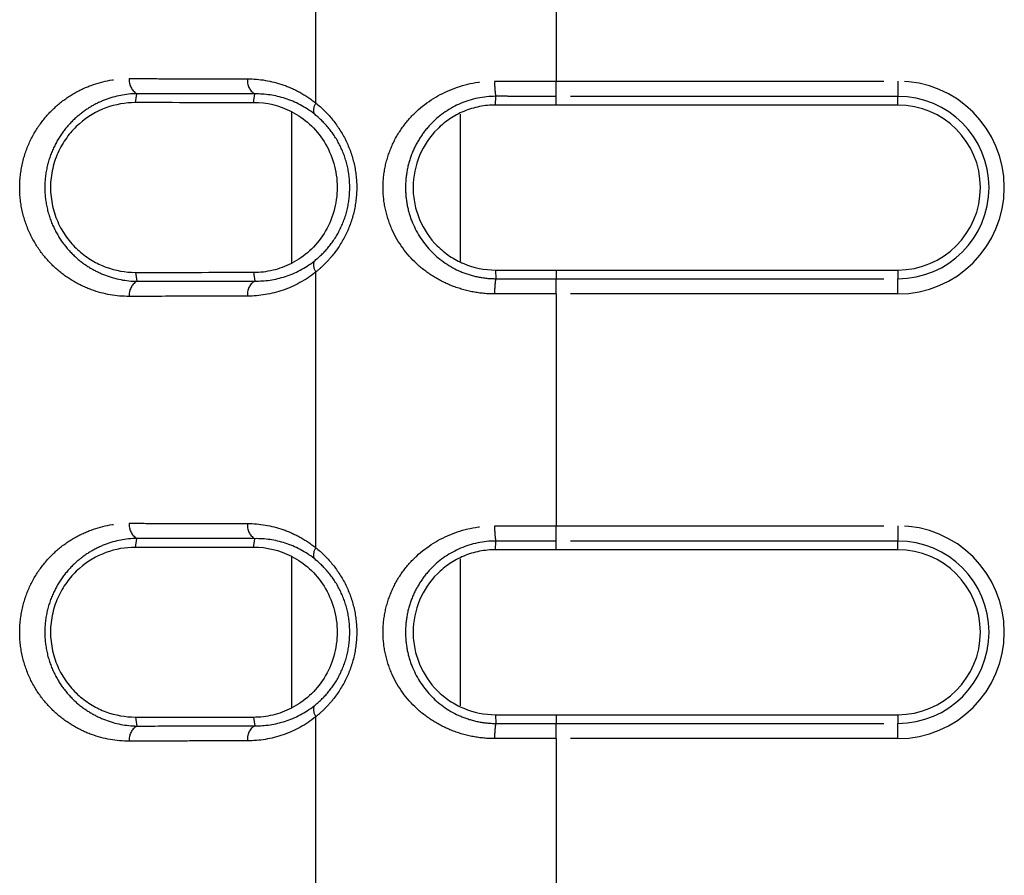
# Model space of a CAD drawing. Extents: x 337 to 3222, y 102 to 2387.
# Drawn here: x 377 to 396, y 724 to 741 of the extents above; entities that cross this region are included whole.
import ezdxf

# ---------------------------------------------------------------- set-up
doc = ezdxf.new("R2010")
doc.units = 0
doc.linetypes.add('PHANTOM', pattern=[12.7, 6.35, -1.27, 1.27, -1.27, 1.27, -1.27])
doc.layers.get('0').update_dxf_attribs({"linetype": 'CONTINUOUS'})

msp = doc.modelspace()

# ---------------------------------------------------------------- linework, layer by layer
at = {"color": 8, "linetype": 'PHANTOM'}
for p, q in [((382.681, 739.476), (382.681, 744.823)), ((387.344, 744.398), (387.344, 739.901)), ((387.344, 739.901), (393.967, 739.901)), ((387.344, 739.605), (387.344, 739.901)), ((393.967, 739.901), (393.967, 739.605)), ((379.183, 739.483), (379.208, 739.657)), ((381.473, 739.482), (381.496, 739.652)), ((386.167, 739.437), (386.17, 739.606)), ((393.967, 739.605), (387.344, 739.605)), ((387.344, 739.437), (387.344, 739.605)), ((393.967, 739.437), (393.967, 739.605)), ((382.219, 736.372), (382.219, 739.303)), ((385.481, 739.261), (385.481, 736.411)), ((379.183, 736.192), (379.208, 736.018)), ((381.473, 736.193), (381.496, 736.023)), ((382.681, 730.852), (382.681, 736.198)), ((386.167, 736.237), (386.17, 736.069)), ((387.344, 736.237), (387.344, 736.069)), ((393.967, 736.237), (393.967, 736.069)), ((387.344, 735.774), (387.344, 736.069)), ((387.344, 736.069), (393.967, 736.069)), ((393.967, 735.774), (393.967, 736.069)), ((387.344, 735.774), (387.344, 731.276)), ((393.967, 735.774), (387.344, 735.774)), ((387.344, 731.276), (393.967, 731.276)), ((387.344, 730.981), (387.344, 731.276)), ((393.967, 731.276), (393.967, 730.981)), ((379.183, 730.858), (379.208, 731.033)), ((381.473, 730.857), (381.496, 731.027)), ((386.167, 730.813), (386.17, 730.981)), ((393.967, 730.981), (387.344, 730.981)), ((387.344, 730.813), (387.344, 730.981)), ((393.967, 730.813), (393.967, 730.981)), ((382.219, 727.747), (382.219, 730.679)), ((385.481, 730.636), (385.481, 727.787)), ((379.183, 727.567), (379.208, 727.393)), ((381.473, 727.568), (381.496, 727.399)), ((382.681, 722.228), (382.681, 727.574)), ((386.167, 727.613), (386.17, 727.444)), ((387.344, 727.613), (387.344, 727.445)), ((393.967, 727.613), (393.967, 727.445)), ((387.344, 727.15), (387.344, 727.445)), ((387.344, 727.445), (393.967, 727.445)), ((393.967, 727.15), (393.967, 727.445)), ((387.344, 727.15), (387.344, 722.652)), ((393.967, 727.15), (387.344, 727.15))]:
    msp.add_line(p, q, dxfattribs=at)
at = {"color": 7, "linetype": 'CONTINUOUS'}
for p, q in [((393.967, 739.437), (387.344, 739.437)), ((387.344, 736.237), (393.967, 736.237)), ((393.967, 730.813), (387.344, 730.813)), ((387.344, 727.613), (393.967, 727.613))]:
    msp.add_line(p, q, dxfattribs=at)
at = {"color": 8, "linetype": 'PHANTOM'}
for centre, radius, start, end in [((379.366, 739.916), 0.303, 173.6999, 238.6562), ((381.66, 739.91), 0.306, 173.4224, 237.5187), ((387.37, 739.841), 1.222, 177.1915, 191.1093), ((393.967, 737.837), 2.063, 270, 90), ((393.967, 737.837), 1.768, 270, 90), ((382.881, 739.338), 0.244, 145.2931, 197.1381), ((382.881, 736.337), 0.244, 162.8428, 214.6935), ((379.366, 735.759), 0.303, 121.3438, 186.3001), ((381.66, 735.765), 0.306, 122.4813, 186.5776), ((387.37, 735.833), 1.222, 168.9016, 182.8181), ((379.366, 731.292), 0.303, 173.6999, 238.6562), ((381.66, 731.285), 0.306, 173.4224, 237.5187), ((387.37, 731.217), 1.222, 177.1915, 191.1095), ((393.967, 729.213), 2.063, 270, 90), ((382.881, 730.713), 0.244, 145.2931, 197.1381), ((393.967, 729.213), 1.768, 270, 90), ((382.881, 727.712), 0.244, 162.8428, 214.6935), ((379.366, 727.134), 0.303, 121.3438, 186.3001), ((381.66, 727.141), 0.306, 122.4813, 186.5776), ((387.37, 727.209), 1.222, 168.9026, 182.818)]:
    msp.add_arc(centre, radius, start, end, dxfattribs=at)
at = {"color": 7, "linetype": 'CONTINUOUS'}
for centre in [(393.967, 737.837), (393.967, 729.213)]:
    msp.add_arc(centre, 1.6, 270, 90, dxfattribs=at)
at = {"color": 8, "linetype": 'PHANTOM'}
for points, knots in [([(379.064, 735.725), (378.813, 735.725), (378.568, 735.767), (378.211, 735.898), (378.093, 735.953), (377.869, 736.085), (377.762, 736.162), (377.558, 736.341), (377.461, 736.443), (377.288, 736.668), (377.211, 736.793), (377.081, 737.065), (377.03, 737.209), (376.959, 737.515), (376.94, 737.675), (376.939, 737.992), (376.958, 738.153), (377.027, 738.458), (377.079, 738.605), (377.208, 738.877), (377.286, 739.002), (377.459, 739.23), (377.554, 739.33), (377.757, 739.509), (377.866, 739.588), (378.091, 739.72), (378.206, 739.775), (378.562, 739.906), (378.813, 739.95), (379.064, 739.949)], [0, 0, 0, 0, 0.125, 0.125, 0.1875, 0.1875, 0.25, 0.25, 0.3125, 0.3125, 0.375, 0.375, 0.4375, 0.4375, 0.5, 0.5, 0.5625, 0.5625, 0.625, 0.625, 0.6875, 0.6875, 0.75, 0.75, 0.8125, 0.8125, 0.875, 0.875, 1, 1, 1, 1]), ([(379.064, 739.949), (379.255, 739.949), (379.447, 739.949), (379.639, 739.948), (379.831, 739.948), (380.023, 739.947), (380.216, 739.947), (380.594, 739.946), (380.974, 739.945), (381.357, 739.945)], [0, 0, 0, 0, 0.000728337, 0.000728337, 0.000728337, 0.001456674, 0.001456674, 0.001456674, 0.002884229, 0.002884229, 0.002884229, 0.002884229]), ([(381.357, 739.945), (381.59, 739.944), (381.818, 739.906), (382.154, 739.791), (382.265, 739.742), (382.479, 739.625), (382.582, 739.556), (382.681, 739.476)], [0, 0, 0, 0, 0.5, 0.5, 0.75, 0.75, 1, 1, 1, 1]), ([(386.149, 735.773), (386.007, 735.773), (385.868, 735.786), (385.594, 735.838), (385.458, 735.877), (385.201, 735.977), (385.079, 736.039), (384.846, 736.184), (384.736, 736.267), (384.438, 736.543), (384.273, 736.769), (384.104, 737.145), (384.06, 737.28), (384.001, 737.554), (383.985, 737.693), (383.985, 737.975), (384, 738.118), (384.059, 738.391), (384.103, 738.525), (384.216, 738.779), (384.285, 738.897), (384.445, 739.119), (384.537, 739.223), (384.836, 739.5), (385.073, 739.647), (385.585, 739.847), (385.865, 739.902), (386.149, 739.901)], [0, 0, 0, 0, 0.0625, 0.0625, 0.125, 0.125, 0.1875, 0.1875, 0.25, 0.25, 0.375, 0.375, 0.4375, 0.4375, 0.5, 0.5, 0.5625, 0.5625, 0.625, 0.625, 0.6875, 0.6875, 0.75, 0.75, 0.875, 0.875, 1, 1, 1, 1]), ([(386.149, 739.901), (386.251, 739.901), (386.354, 739.901), (386.457, 739.901), (386.559, 739.901), (386.661, 739.901), (386.763, 739.901), (386.864, 739.901), (386.965, 739.901), (387.066, 739.901), (387.158, 739.901), (387.251, 739.901), (387.344, 739.901)], [0, 0, 0, 0, 0.000308561, 0.000308561, 0.000308561, 0.000614643, 0.000614643, 0.000614643, 0.00091767, 0.00091767, 0.00091767, 0.001196005, 0.001196005, 0.001196005, 0.001196005]), ([(379.208, 739.657), (379, 739.653), (378.792, 739.613), (378.498, 739.5), (378.402, 739.454), (378.217, 739.342), (378.126, 739.276), (377.956, 739.126), (377.876, 739.042), (377.73, 738.85), (377.663, 738.743), (377.551, 738.511), (377.505, 738.383), (377.443, 738.116), (377.426, 737.974), (377.427, 737.694), (377.444, 737.553), (377.507, 737.285), (377.552, 737.16), (377.666, 736.926), (377.732, 736.821), (377.878, 736.631), (377.959, 736.545), (378.129, 736.396), (378.219, 736.331), (378.404, 736.22), (378.502, 736.173), (378.797, 736.061), (379, 736.022), (379.208, 736.018)], [0, 0, 0, 0, 0.125, 0.125, 0.1875, 0.1875, 0.25, 0.25, 0.3125, 0.3125, 0.375, 0.375, 0.4375, 0.4375, 0.5, 0.5, 0.5625, 0.5625, 0.625, 0.625, 0.6875, 0.6875, 0.75, 0.75, 0.8125, 0.8125, 0.875, 0.875, 1, 1, 1, 1]), ([(381.496, 739.652), (381.496, 739.652), (381.496, 739.652), (381.496, 739.652), (381.115, 739.653), (380.735, 739.653), (380.358, 739.654), (380.165, 739.655), (379.973, 739.655), (379.781, 739.656), (379.59, 739.656), (379.399, 739.657), (379.208, 739.657), (379.208, 739.657), (379.208, 739.657), (379.208, 739.657)], [-0.00000006, -0.00000006, -0.00000006, -0.00000006, 0, 0, 0, 0.00142424, 0.00142424, 0.00142424, 0.002150921, 0.002150921, 0.002150921, 0.002877544, 0.002877544, 0.002877544, 0.002877604, 0.002877604, 0.002877604, 0.002877604]), ([(382.648, 739.266), (382.473, 739.403), (382.283, 739.501), (381.893, 739.627), (381.695, 739.655), (381.496, 739.652)], [0, 0, 0, 0, 0.5, 0.5, 1, 1, 1, 1]), ([(386.17, 739.606), (385.934, 739.606), (385.699, 739.556), (385.28, 739.378), (385.088, 739.247), (384.851, 739.006), (384.779, 738.918), (384.654, 738.728), (384.6, 738.628), (384.511, 738.413), (384.477, 738.301), (384.432, 738.072), (384.42, 737.952), (384.42, 737.717), (384.432, 737.6), (384.478, 737.37), (384.513, 737.257), (384.644, 736.94), (384.773, 736.747), (385.089, 736.428), (385.279, 736.297), (385.596, 736.162), (385.708, 736.127), (385.936, 736.081), (386.052, 736.069), (386.17, 736.069)], [0, 0, 0, 0, 0.125, 0.125, 0.25, 0.25, 0.3125, 0.3125, 0.375, 0.375, 0.4375, 0.4375, 0.5, 0.5, 0.5625, 0.5625, 0.625, 0.625, 0.75, 0.75, 0.875, 0.875, 0.9375, 0.9375, 1, 1, 1, 1]), ([(387.344, 739.605), (387.252, 739.605), (387.159, 739.605), (387.067, 739.605), (386.968, 739.605), (386.868, 739.605), (386.769, 739.605), (386.669, 739.605), (386.569, 739.605), (386.47, 739.605), (386.37, 739.606), (386.27, 739.606), (386.17, 739.606), (386.17, 739.606), (386.17, 739.606), (386.17, 739.606)], [0, 0, 0, 0, 0.000276931, 0.000276931, 0.000276931, 0.000575479, 0.000575479, 0.000575479, 0.000874718, 0.000874718, 0.000874718, 0.001174599, 0.001174599, 0.001174599, 0.001174659, 0.001174659, 0.001174659, 0.001174659]), ([(382.681, 739.476), (382.793, 739.386), (382.899, 739.283), (383.09, 739.05), (383.177, 738.919), (383.32, 738.638), (383.377, 738.485), (383.455, 738.168), (383.475, 738.006), (383.475, 737.672), (383.455, 737.509), (383.378, 737.192), (383.321, 737.038), (383.178, 736.757), (383.091, 736.626), (382.947, 736.451), (382.897, 736.396), (382.792, 736.293), (382.737, 736.243), (382.681, 736.198)], [0, 0, 0, 0, 0.125, 0.125, 0.25, 0.25, 0.375, 0.375, 0.5, 0.5, 0.625, 0.625, 0.75, 0.75, 0.875, 0.875, 0.9375, 0.9375, 1, 1, 1, 1]), ([(382.648, 736.409), (382.746, 736.485), (382.837, 736.573), (383.004, 736.773), (383.08, 736.887), (383.204, 737.133), (383.255, 737.267), (383.322, 737.547), (383.339, 737.692), (383.339, 737.986), (383.322, 738.13), (383.254, 738.409), (383.204, 738.544), (383.079, 738.789), (383.003, 738.903), (382.836, 739.102), (382.746, 739.19), (382.648, 739.266)], [0, 0, 0, 0, 0.125, 0.125, 0.25, 0.25, 0.375, 0.375, 0.5, 0.5, 0.625, 0.625, 0.75, 0.75, 0.875, 0.875, 1, 1, 1, 1]), ([(381.496, 736.023), (381.694, 736.019), (381.895, 736.048), (382.286, 736.175), (382.473, 736.272), (382.648, 736.409)], [0, 0, 0, 0, 0.5, 0.5, 1, 1, 1, 1]), ([(382.681, 736.198), (382.483, 736.039), (382.271, 735.925), (381.821, 735.769), (381.589, 735.731), (381.357, 735.73)], [0, 0, 0, 0, 0.5, 0.5, 1, 1, 1, 1]), ([(379.208, 736.018), (379.208, 736.018), (379.208, 736.018), (379.208, 736.018), (379.582, 736.019), (379.957, 736.02), (380.334, 736.02), (380.527, 736.021), (380.72, 736.021), (380.914, 736.022), (381.107, 736.022), (381.301, 736.023), (381.496, 736.023), (381.496, 736.023), (381.496, 736.023), (381.496, 736.023)], [-0.00000006, -0.00000006, -0.00000006, -0.00000006, 0, 0, 0, 0.001424229, 0.001424229, 0.001424229, 0.002150918, 0.002150918, 0.002150918, 0.002877544, 0.002877544, 0.002877544, 0.002877604, 0.002877604, 0.002877604, 0.002877604]), ([(386.17, 736.069), (386.17, 736.069), (386.17, 736.069), (386.17, 736.069), (386.27, 736.069), (386.37, 736.069), (386.47, 736.069), (386.57, 736.069), (386.67, 736.069), (386.77, 736.069), (386.869, 736.069), (386.969, 736.069), (387.069, 736.069), (387.161, 736.069), (387.252, 736.069), (387.344, 736.069)], [-0.00000006, -0.00000006, -0.00000006, -0.00000006, 0, 0, 0, 0.000300444, 0.000300444, 0.000300444, 0.000600243, 0.000600243, 0.000600243, 0.000899347, 0.000899347, 0.000899347, 0.001174441, 0.001174441, 0.001174441, 0.001174441]), ([(381.357, 735.73), (381.162, 735.73), (380.967, 735.729), (380.773, 735.729), (380.579, 735.729), (380.386, 735.728), (380.193, 735.728), (379.815, 735.727), (379.439, 735.726), (379.064, 735.725)], [0, 0, 0, 0, 0.000728348, 0.000728348, 0.000728348, 0.001456697, 0.001456697, 0.001456697, 0.002884229, 0.002884229, 0.002884229, 0.002884229]), ([(387.344, 735.774), (387.252, 735.774), (387.16, 735.774), (387.067, 735.774), (386.966, 735.774), (386.865, 735.774), (386.764, 735.774), (386.662, 735.774), (386.559, 735.774), (386.457, 735.774), (386.354, 735.774), (386.252, 735.774), (386.149, 735.773)], [0, 0, 0, 0, 0.00027653, 0.00027653, 0.00027653, 0.000580162, 0.000580162, 0.000580162, 0.000886863, 0.000886863, 0.000886863, 0.001196055, 0.001196055, 0.001196055, 0.001196055]), ([(379.064, 727.101), (378.813, 727.1), (378.568, 727.143), (378.211, 727.273), (378.093, 727.329), (377.869, 727.461), (377.762, 727.538), (377.558, 727.716), (377.461, 727.819), (377.288, 728.044), (377.211, 728.168), (377.081, 728.441), (377.03, 728.585), (376.959, 728.891), (376.94, 729.05), (376.939, 729.367), (376.958, 729.529), (377.027, 729.833), (377.079, 729.981), (377.208, 730.252), (377.286, 730.378), (377.459, 730.605), (377.554, 730.706), (377.757, 730.885), (377.866, 730.963), (378.091, 731.096), (378.206, 731.15), (378.562, 731.282), (378.813, 731.326), (379.064, 731.325)], [0, 0, 0, 0, 0.125, 0.125, 0.1875, 0.1875, 0.25, 0.25, 0.3125, 0.3125, 0.375, 0.375, 0.4375, 0.4375, 0.5, 0.5, 0.5625, 0.5625, 0.625, 0.625, 0.6875, 0.6875, 0.75, 0.75, 0.8125, 0.8125, 0.875, 0.875, 1, 1, 1, 1]), ([(379.064, 731.325), (379.255, 731.325), (379.447, 731.324), (379.639, 731.324), (379.831, 731.323), (380.023, 731.323), (380.216, 731.323), (380.594, 731.322), (380.974, 731.321), (381.357, 731.32)], [0, 0, 0, 0, 0.000728337, 0.000728337, 0.000728337, 0.001456674, 0.001456674, 0.001456674, 0.002884229, 0.002884229, 0.002884229, 0.002884229]), ([(381.357, 731.32), (381.59, 731.32), (381.818, 731.282), (382.154, 731.166), (382.265, 731.117), (382.479, 731), (382.582, 730.932), (382.681, 730.852)], [0, 0, 0, 0, 0.5, 0.5, 0.75, 0.75, 1, 1, 1, 1]), ([(386.149, 727.149), (386.007, 727.149), (385.868, 727.162), (385.594, 727.213), (385.458, 727.252), (385.201, 727.353), (385.079, 727.414), (384.846, 727.559), (384.736, 727.643), (384.438, 727.919), (384.273, 728.145), (384.104, 728.521), (384.06, 728.655), (384.001, 728.93), (383.985, 729.069), (383.985, 729.35), (384, 729.493), (384.059, 729.767), (384.103, 729.9), (384.216, 730.154), (384.285, 730.273), (384.445, 730.495), (384.537, 730.598), (384.836, 730.875), (385.073, 731.023), (385.585, 731.223), (385.865, 731.277), (386.149, 731.277)], [0, 0, 0, 0, 0.0625, 0.0625, 0.125, 0.125, 0.1875, 0.1875, 0.25, 0.25, 0.375, 0.375, 0.4375, 0.4375, 0.5, 0.5, 0.5625, 0.5625, 0.625, 0.625, 0.6875, 0.6875, 0.75, 0.75, 0.875, 0.875, 1, 1, 1, 1]), ([(386.149, 731.277), (386.251, 731.277), (386.354, 731.277), (386.457, 731.276), (386.559, 731.276), (386.661, 731.276), (386.763, 731.276), (386.864, 731.276), (386.965, 731.276), (387.066, 731.276), (387.158, 731.276), (387.251, 731.276), (387.344, 731.276)], [0, 0, 0, 0, 0.000308561, 0.000308561, 0.000308561, 0.000614643, 0.000614643, 0.000614643, 0.00091767, 0.00091767, 0.00091767, 0.001196006, 0.001196006, 0.001196006, 0.001196006]), ([(379.208, 731.033), (379, 731.028), (378.792, 730.988), (378.498, 730.876), (378.402, 730.829), (378.217, 730.718), (378.126, 730.652), (377.956, 730.502), (377.876, 730.417), (377.73, 730.226), (377.663, 730.119), (377.551, 729.887), (377.505, 729.758), (377.443, 729.492), (377.426, 729.349), (377.427, 729.069), (377.444, 728.928), (377.507, 728.661), (377.552, 728.536), (377.666, 728.302), (377.732, 728.197), (377.878, 728.007), (377.959, 727.921), (378.129, 727.771), (378.219, 727.707), (378.404, 727.595), (378.502, 727.549), (378.797, 727.436), (379, 727.397), (379.208, 727.393)], [0, 0, 0, 0, 0.125, 0.125, 0.1875, 0.1875, 0.25, 0.25, 0.3125, 0.3125, 0.375, 0.375, 0.4375, 0.4375, 0.5, 0.5, 0.5625, 0.5625, 0.625, 0.625, 0.6875, 0.6875, 0.75, 0.75, 0.8125, 0.8125, 0.875, 0.875, 1, 1, 1, 1]), ([(381.496, 731.027), (381.496, 731.027), (381.496, 731.027), (381.496, 731.027), (381.115, 731.028), (380.735, 731.029), (380.358, 731.03), (380.165, 731.03), (379.973, 731.031), (379.781, 731.031), (379.59, 731.032), (379.399, 731.032), (379.208, 731.033), (379.208, 731.033), (379.208, 731.033), (379.208, 731.033)], [-0.00000006, -0.00000006, -0.00000006, -0.00000006, 0, 0, 0, 0.00142424, 0.00142424, 0.00142424, 0.002150921, 0.002150921, 0.002150921, 0.002877544, 0.002877544, 0.002877544, 0.002877604, 0.002877604, 0.002877604, 0.002877604]), ([(382.648, 730.642), (382.473, 730.779), (382.283, 730.877), (381.893, 731.003), (381.695, 731.031), (381.496, 731.027)], [0, 0, 0, 0, 0.5, 0.5, 1, 1, 1, 1]), ([(382.681, 730.852), (382.793, 730.762), (382.899, 730.658), (383.09, 730.426), (383.177, 730.295), (383.32, 730.014), (383.377, 729.861), (383.455, 729.544), (383.475, 729.381), (383.475, 729.048), (383.455, 728.885), (383.378, 728.567), (383.321, 728.414), (383.178, 728.133), (383.091, 728.001), (382.947, 727.827), (382.897, 727.772), (382.792, 727.668), (382.737, 727.619), (382.681, 727.574)], [0, 0, 0, 0, 0.125, 0.125, 0.25, 0.25, 0.375, 0.375, 0.5, 0.5, 0.625, 0.625, 0.75, 0.75, 0.875, 0.875, 0.9375, 0.9375, 1, 1, 1, 1]), ([(386.17, 730.981), (385.934, 730.981), (385.699, 730.932), (385.28, 730.753), (385.088, 730.622), (384.851, 730.382), (384.779, 730.293), (384.654, 730.104), (384.6, 730.003), (384.511, 729.789), (384.477, 729.677), (384.432, 729.448), (384.42, 729.328), (384.42, 729.092), (384.432, 728.976), (384.478, 728.746), (384.513, 728.633), (384.644, 728.316), (384.773, 728.123), (385.089, 727.803), (385.279, 727.672), (385.596, 727.538), (385.708, 727.503), (385.936, 727.456), (386.052, 727.444), (386.17, 727.444)], [0, 0, 0, 0, 0.125, 0.125, 0.25, 0.25, 0.3125, 0.3125, 0.375, 0.375, 0.4375, 0.4375, 0.5, 0.5, 0.5625, 0.5625, 0.625, 0.625, 0.75, 0.75, 0.875, 0.875, 0.9375, 0.9375, 1, 1, 1, 1]), ([(387.344, 730.981), (387.252, 730.981), (387.159, 730.981), (387.067, 730.981), (386.968, 730.981), (386.868, 730.981), (386.769, 730.981), (386.669, 730.981), (386.569, 730.981), (386.47, 730.981), (386.37, 730.981), (386.27, 730.981), (386.17, 730.981), (386.17, 730.981), (386.17, 730.981), (386.17, 730.981)], [0, 0, 0, 0, 0.000276931, 0.000276931, 0.000276931, 0.000575479, 0.000575479, 0.000575479, 0.000874718, 0.000874718, 0.000874718, 0.001174599, 0.001174599, 0.001174599, 0.001174659, 0.001174659, 0.001174659, 0.001174659]), ([(382.648, 727.784), (382.746, 727.861), (382.837, 727.949), (383.004, 728.149), (383.08, 728.262), (383.204, 728.508), (383.255, 728.643), (383.322, 728.923), (383.339, 729.067), (383.339, 729.362), (383.322, 729.505), (383.254, 729.785), (383.204, 729.92), (383.079, 730.165), (383.003, 730.279), (382.836, 730.478), (382.746, 730.565), (382.648, 730.642)], [0, 0, 0, 0, 0.125, 0.125, 0.25, 0.25, 0.375, 0.375, 0.5, 0.5, 0.625, 0.625, 0.75, 0.75, 0.875, 0.875, 1, 1, 1, 1]), ([(381.496, 727.399), (381.694, 727.395), (381.895, 727.424), (382.286, 727.551), (382.473, 727.647), (382.648, 727.784)], [0, 0, 0, 0, 0.5, 0.5, 1, 1, 1, 1]), ([(382.681, 727.574), (382.483, 727.415), (382.271, 727.3), (381.821, 727.144), (381.589, 727.106), (381.357, 727.106)], [0, 0, 0, 0, 0.5, 0.5, 1, 1, 1, 1]), ([(379.208, 727.393), (379.208, 727.393), (379.208, 727.393), (379.208, 727.393), (379.582, 727.394), (379.957, 727.395), (380.334, 727.396), (380.527, 727.396), (380.72, 727.397), (380.914, 727.397), (381.107, 727.398), (381.301, 727.398), (381.496, 727.399), (381.496, 727.399), (381.496, 727.399), (381.496, 727.399)], [-0.00000006, -0.00000006, -0.00000006, -0.00000006, 0, 0, 0, 0.001424229, 0.001424229, 0.001424229, 0.002150918, 0.002150918, 0.002150918, 0.002877544, 0.002877544, 0.002877544, 0.002877604, 0.002877604, 0.002877604, 0.002877604]), ([(386.17, 727.444), (386.17, 727.444), (386.17, 727.444), (386.17, 727.444), (386.27, 727.445), (386.37, 727.445), (386.47, 727.445), (386.57, 727.445), (386.67, 727.445), (386.77, 727.445), (386.869, 727.445), (386.969, 727.445), (387.069, 727.445), (387.161, 727.445), (387.252, 727.445), (387.344, 727.445)], [-0.00000006, -0.00000006, -0.00000006, -0.00000006, 0, 0, 0, 0.000300444, 0.000300444, 0.000300444, 0.000600243, 0.000600243, 0.000600243, 0.000899347, 0.000899347, 0.000899347, 0.001174441, 0.001174441, 0.001174441, 0.001174441]), ([(381.357, 727.106), (381.162, 727.105), (380.967, 727.105), (380.773, 727.105), (380.579, 727.104), (380.386, 727.104), (380.193, 727.103), (379.815, 727.102), (379.439, 727.102), (379.064, 727.101)], [0, 0, 0, 0, 0.000728348, 0.000728348, 0.000728348, 0.001456697, 0.001456697, 0.001456697, 0.002884229, 0.002884229, 0.002884229, 0.002884229]), ([(387.344, 727.15), (387.252, 727.15), (387.16, 727.15), (387.067, 727.15), (386.966, 727.15), (386.865, 727.15), (386.764, 727.15), (386.662, 727.15), (386.559, 727.149), (386.457, 727.149), (386.354, 727.149), (386.252, 727.149), (386.149, 727.149)], [0, 0, 0, 0, 0.00027653, 0.00027653, 0.00027653, 0.000580161, 0.000580161, 0.000580161, 0.000886861, 0.000886861, 0.000886861, 0.001196052, 0.001196052, 0.001196052, 0.001196052])]:
    msp.add_open_spline(points, degree=3, knots=knots, dxfattribs=at)
at = {"color": 7, "linetype": 'CONTINUOUS'}
for points, knots in [([(379.183, 739.483), (378.989, 739.483), (378.798, 739.45), (378.427, 739.312), (378.254, 739.212), (378.017, 739.004), (377.942, 738.924), (377.808, 738.749), (377.748, 738.652), (377.647, 738.44), (377.607, 738.327), (377.552, 738.089), (377.537, 737.965), (377.537, 737.719), (377.551, 737.593), (377.604, 737.356), (377.644, 737.241), (377.744, 737.029), (377.804, 736.931), (377.939, 736.754), (378.012, 736.676), (378.17, 736.536), (378.255, 736.475), (378.429, 736.371), (378.518, 736.329), (378.794, 736.226), (378.989, 736.192), (379.183, 736.192)], [0, 0, 0, 0, 0.125, 0.125, 0.25, 0.25, 0.3125, 0.3125, 0.375, 0.375, 0.4375, 0.4375, 0.5, 0.5, 0.5625, 0.5625, 0.625, 0.625, 0.6875, 0.6875, 0.75, 0.75, 0.8125, 0.8125, 0.875, 0.875, 1, 1, 1, 1]), ([(386.167, 739.437), (386.06, 739.437), (385.955, 739.427), (385.749, 739.385), (385.647, 739.354), (385.455, 739.274), (385.364, 739.225), (385.192, 739.11), (385.111, 739.043), (384.893, 738.826), (384.774, 738.65), (384.612, 738.267), (384.568, 738.053), (384.567, 737.734), (384.578, 737.626), (384.62, 737.418), (384.651, 737.317), (384.773, 737.024), (384.891, 736.85), (385.11, 736.632), (385.19, 736.567), (385.362, 736.451), (385.454, 736.401), (385.742, 736.281), (385.953, 736.237), (386.167, 736.237)], [0, 0, 0, 0, 0.0625, 0.0625, 0.125, 0.125, 0.1875, 0.1875, 0.25, 0.25, 0.375, 0.375, 0.5, 0.5, 0.5625, 0.5625, 0.625, 0.625, 0.75, 0.75, 0.8125, 0.8125, 0.875, 0.875, 1, 1, 1, 1]), ([(387.344, 739.437), (387.134, 739.437), (386.935, 739.437), (386.545, 739.437), (386.354, 739.437), (386.167, 739.437)], [0, 0, 0, 0, 0.5, 0.5, 1, 1, 1, 1]), ([(382.219, 739.303), (382.337, 739.243), (382.451, 739.165), (382.664, 738.972), (382.761, 738.857), (382.921, 738.6), (382.986, 738.456), (383.072, 738.156), (383.095, 737.996), (383.095, 737.681), (383.072, 737.521), (382.987, 737.221), (382.922, 737.076), (382.762, 736.819), (382.665, 736.704), (382.452, 736.51), (382.337, 736.432), (382.219, 736.372)], [0, 0, 0, 0, 0.125, 0.125, 0.25, 0.25, 0.375, 0.375, 0.5, 0.5, 0.625, 0.625, 0.75, 0.75, 0.875, 0.875, 1, 1, 1, 1]), ([(381.473, 736.193), (381.601, 736.193), (381.727, 736.208), (381.976, 736.267), (382.099, 736.311), (382.219, 736.372)], [0, 0, 0, 0, 0.5, 0.5, 1, 1, 1, 1]), ([(386.167, 736.237), (386.354, 736.237), (386.546, 736.237), (386.936, 736.237), (387.134, 736.237), (387.344, 736.237)], [0, 0, 0, 0, 0.5, 0.5, 1, 1, 1, 1]), ([(379.183, 730.858), (378.989, 730.859), (378.798, 730.825), (378.427, 730.688), (378.254, 730.587), (378.017, 730.379), (377.942, 730.3), (377.808, 730.124), (377.748, 730.027), (377.647, 729.815), (377.607, 729.703), (377.552, 729.465), (377.537, 729.341), (377.537, 729.094), (377.551, 728.969), (377.604, 728.731), (377.644, 728.616), (377.744, 728.405), (377.804, 728.307), (377.939, 728.13), (378.012, 728.051), (378.17, 727.912), (378.255, 727.85), (378.429, 727.747), (378.518, 727.704), (378.794, 727.602), (378.989, 727.567), (379.183, 727.567)], [0, 0, 0, 0, 0.125, 0.125, 0.25, 0.25, 0.3125, 0.3125, 0.375, 0.375, 0.4375, 0.4375, 0.5, 0.5, 0.5625, 0.5625, 0.625, 0.625, 0.6875, 0.6875, 0.75, 0.75, 0.8125, 0.8125, 0.875, 0.875, 1, 1, 1, 1]), ([(386.167, 730.813), (386.06, 730.813), (385.955, 730.802), (385.749, 730.761), (385.647, 730.73), (385.455, 730.649), (385.364, 730.6), (385.192, 730.485), (385.111, 730.419), (384.893, 730.202), (384.774, 730.026), (384.612, 729.642), (384.568, 729.428), (384.567, 729.11), (384.578, 729.001), (384.62, 728.793), (384.651, 728.693), (384.773, 728.4), (384.891, 728.226), (385.11, 728.007), (385.19, 727.942), (385.362, 727.827), (385.454, 727.777), (385.742, 727.657), (385.953, 727.613), (386.167, 727.613)], [0, 0, 0, 0, 0.0625, 0.0625, 0.125, 0.125, 0.1875, 0.1875, 0.25, 0.25, 0.375, 0.375, 0.5, 0.5, 0.5625, 0.5625, 0.625, 0.625, 0.75, 0.75, 0.8125, 0.8125, 0.875, 0.875, 1, 1, 1, 1]), ([(387.344, 730.813), (387.134, 730.813), (386.935, 730.813), (386.545, 730.813), (386.354, 730.813), (386.167, 730.813)], [0, 0, 0, 0, 0.5, 0.5, 1, 1, 1, 1]), ([(382.219, 730.679), (382.337, 730.618), (382.451, 730.541), (382.664, 730.347), (382.761, 730.233), (382.921, 729.976), (382.986, 729.832), (383.072, 729.532), (383.095, 729.372), (383.095, 729.057), (383.072, 728.897), (382.987, 728.596), (382.922, 728.452), (382.762, 728.195), (382.665, 728.079), (382.452, 727.886), (382.337, 727.808), (382.219, 727.747)], [0, 0, 0, 0, 0.125, 0.125, 0.25, 0.25, 0.375, 0.375, 0.5, 0.5, 0.625, 0.625, 0.75, 0.75, 0.875, 0.875, 1, 1, 1, 1]), ([(381.473, 727.568), (381.601, 727.568), (381.727, 727.583), (381.976, 727.642), (382.099, 727.687), (382.219, 727.747)], [0, 0, 0, 0, 0.5, 0.5, 1, 1, 1, 1]), ([(386.167, 727.613), (386.354, 727.613), (386.546, 727.613), (386.936, 727.613), (387.134, 727.613), (387.344, 727.613)], [0, 0, 0, 0, 0.5, 0.5, 1, 1, 1, 1])]:
    msp.add_open_spline(points, degree=3, knots=knots, dxfattribs=at)
for points in [[(381.473, 739.482), (380.702, 739.482), (379.938, 739.483), (379.183, 739.483)], [(382.219, 739.303), (381.979, 739.425), (381.73, 739.482), (381.473, 739.482)], [(379.183, 736.192), (379.938, 736.192), (380.702, 736.192), (381.473, 736.193)], [(381.473, 730.857), (380.702, 730.858), (379.938, 730.858), (379.183, 730.858)], [(382.219, 730.679), (381.979, 730.8), (381.73, 730.857), (381.473, 730.857)], [(379.183, 727.567), (379.938, 727.568), (380.702, 727.568), (381.473, 727.568)]]:
    msp.add_open_spline(points, degree=3, dxfattribs=at)

doc.saveas('drawing.dxf')
